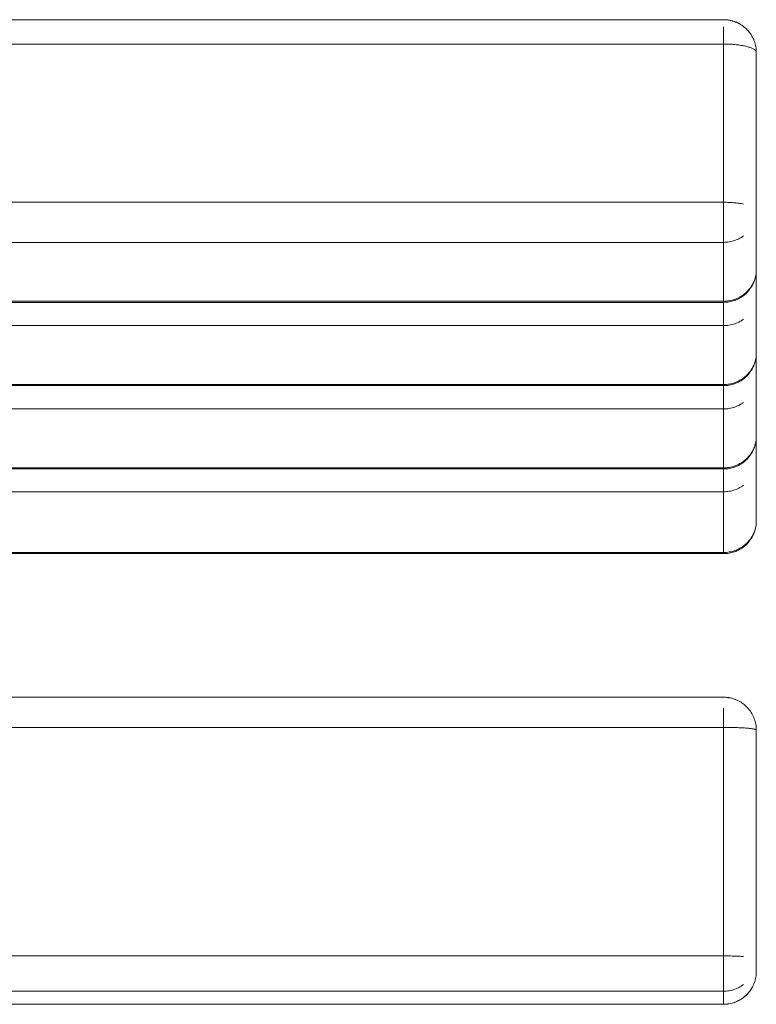
# Model space of a CAD drawing. Units: millimetres. Extents: x -900 to 900, y -317 to 305.
# Drawn here: x 675 to 900, y -14 to 287 of the extents above; entities that cross this region are included whole.
import ezdxf

# ---------------------------------------------------------------- set-up
doc = ezdxf.new("R2010")
doc.units = ezdxf.units.MM
doc.header["$LTSCALE"] = 50
doc.layers.add('EF-Matrials-Timber', color=7, linetype='Continuous', lineweight=5)
doc.layers.add('None', color=7, linetype='Continuous', lineweight=5)

# ---------------------------------------------------------------- blocks, each defined once
blk = doc.blocks.new('Group')
at = {"layer": 'EF-Matrials-Timber', "color": 7, "linetype": 'Continuous', "lineweight": 5, "transparency": 33554687, "flags": 128}
for points in [[(-890, 231.21), (890, 231.21), (890, 230.78), (890, 230.35), (890, 229.92), (890, 229.49), (890, 229.05), (890, 228.62), (890, 228.18), (890, 227.75), (890, 227.31), (890, 226.88), (890, 226.45), (890, 226.03), (890, 225.61), (890, 225.2), (890, 224.79), (890, 224.39), (890, 224), (890, 223.62), (890, 223.25), (890, 222.88), (890, 222.53), (890, 222.19), (890, 221.87), (890, 221.55), (890, 221.25), (890, 220.96), (890, 220.69), (890, 220.43), (890, 220.19), (890, 219.97), (890, 219.76), (890, 219.56), (890, 219.39), (890, 219.23), (890, 219.09), (890, 218.97), (-890, 218.97)], [(-890, 286.96), (890, 286.96), (890.11, 286.96), (890.22, 286.96), (890.33, 286.95), (890.44, 286.95), (890.55, 286.94), (890.65, 286.94), (890.76, 286.93), (890.86, 286.92), (891, 286.91), (891.12, 286.89), (891.24, 286.88), (891.35, 286.87), (891.46, 286.85), (891.57, 286.83), (891.68, 286.82), (891.78, 286.8), (892.03, 286.75), (892.14, 286.73), (892.25, 286.7), (892.36, 286.68), (892.64, 286.6), (892.75, 286.57), (892.86, 286.54), (892.96, 286.51), (893.27, 286.41), (893.37, 286.37), (893.69, 286.25), (893.8, 286.21), (893.9, 286.17), (894.22, 286.02), (894.33, 285.97), (894.65, 285.81), (894.75, 285.76), (895.08, 285.57), (895.17, 285.52), (895.49, 285.31), (895.59, 285.25), (895.9, 285.03), (895.99, 284.96), (896.3, 284.72), (896.6, 284.47), (896.68, 284.4), (896.97, 284.13), (897.25, 283.84), (897.33, 283.76), (897.6, 283.46), (897.85, 283.15), (897.92, 283.06), (898.16, 282.74), (898.39, 282.41), (898.6, 282.06), (898.66, 281.96), (898.85, 281.61), (899.03, 281.24), (899.2, 280.87), (899.24, 280.77), (899.39, 280.39), (899.53, 280), (899.64, 279.61), (899.67, 279.5), (899.77, 279.1), (899.85, 278.7), (899.91, 278.3), (899.95, 277.89), (899.96, 277.78), (899.99, 277.38), (899.99, 277.37), (900, 276.96), (899.99, 277.07), (899.96, 277.18), (899.91, 277.29), (899.85, 277.4), (899.76, 277.51), (899.66, 277.62), (899.54, 277.73), (899.4, 277.84), (899.24, 277.94), (899.4, 277.84), (899.54, 277.73), (899.66, 277.62), (899.76, 277.51), (899.85, 277.4), (899.91, 277.29), (899.96, 277.18), (899.99, 277.07), (900, 276.96), (900, 228.64), (900, 210.65), (899.99, 210.23), (899.96, 209.81), (899.91, 209.39), (899.85, 208.97), (899.76, 208.56), (899.66, 208.15), (899.54, 207.75), (899.4, 207.35), (899.24, 206.95), (899.06, 206.57), (898.87, 206.19), (898.66, 205.82), (898.43, 205.46), (898.19, 205.11), (897.93, 204.77), (897.66, 204.44), (897.37, 204.12), (897.07, 203.82), (896.76, 203.53), (896.43, 203.25), (896.09, 202.99), (895.74, 202.74), (895.37, 202.5), (895, 202.28), (894.62, 202.08), (894.23, 201.89), (893.83, 201.72), (893.42, 201.57), (893.01, 201.44), (892.59, 201.32), (892.16, 201.22), (891.74, 201.14), (891.31, 201.07), (890.87, 201.03), (890.44, 201), (890, 200.99), (890, 200.89), (890, 200.8), (890, 200.74), (890, 200.69), (890, 200.66), (890, 200.65), (-890, 200.65)], [(890, 279.53), (890, 279.94), (890, 279.95), (890, 280.34), (890, 280.36), (890, 280.73), (890, 280.77), (890, 281.12), (890, 281.17), (890, 281.51), (890, 281.56), (890, 281.88), (890, 281.94), (890, 282.24), (890, 282.31), (890, 282.6), (890, 282.68), (890, 282.95), (890, 283.03), (890, 283.28), (890, 283.37), (890, 283.6), (890, 283.7), (890, 283.91), (890, 284.01), (890, 284.21), (890, 284.32), (890, 284.5), (890, 284.6), (890, 284.77), (890, 284.6), (890, 284.5), (890, 284.32), (890, 284.21), (890, 284.01), (890, 283.91), (890, 283.7), (890, 283.6), (890, 283.37), (890, 283.28), (890, 283.03), (890, 282.95), (890, 282.68), (890, 282.6), (890, 282.31), (890, 282.24), (890, 281.94), (890, 281.88), (890, 281.56), (890, 281.51), (890, 281.17), (890, 281.12), (890, 280.77), (890, 280.73), (890, 280.36), (890, 280.34), (890, 279.95), (890, 279.94), (890, 279.53), (890.44, 279.52), (890.87, 279.52), (891.31, 279.51), (891.74, 279.49), (892.16, 279.47), (892.59, 279.44), (893.01, 279.41), (893.42, 279.37), (893.83, 279.33), (894.23, 279.29), (894.62, 279.24)], [(-890, 279.53), (890, 279.53), (890, 231.21), (890, 230.78), (890, 230.35), (890, 229.92), (890, 229.49), (890, 229.05), (890, 228.62), (890, 228.18), (890, 227.75), (890, 227.31), (890, 226.88), (890, 226.45), (890, 226.03), (890, 225.61), (890, 225.2), (890, 224.79), (890, 224.39), (890, 224), (890, 223.62), (890, 223.25), (890, 222.88), (890, 222.53), (890, 222.19), (890, 221.87), (890, 221.55), (890, 221.25), (890, 220.96), (890, 220.69), (890, 220.43), (890, 220.19), (890, 219.97), (890, 219.76), (890, 219.56), (890, 219.39), (890, 219.23), (890, 219.09), (890, 218.97), (890.44, 218.98), (890.87, 219.01), (891.31, 219.05), (891.74, 219.12), (892.16, 219.2), (892.59, 219.3), (893.01, 219.42), (893.42, 219.55), (893.83, 219.71), (894.23, 219.88), (894.62, 220.06), (895, 220.27), (895.37, 220.49), (895.74, 220.72), (896.09, 220.97), (895.74, 220.72), (895.37, 220.49), (895, 220.27), (894.62, 220.06), (894.23, 219.88), (893.83, 219.71), (893.42, 219.55), (893.01, 219.42), (892.59, 219.3), (892.16, 219.2), (891.74, 219.12), (891.31, 219.05), (890.87, 219.01), (890.44, 218.98), (890, 218.97), (890, 200.99), (-890, 200.99)], [(890, 231.21), (890.44, 231.2), (890.87, 231.2), (891.31, 231.18), (891.74, 231.17), (892.16, 231.14), (892.59, 231.12), (893.01, 231.09), (893.42, 231.05), (893.83, 231.01), (894.23, 230.96), (894.62, 230.92), (895, 230.86), (895.37, 230.8), (895.74, 230.74), (896.09, 230.67), (895.74, 230.74), (895.37, 230.8), (895, 230.86), (894.62, 230.92), (894.23, 230.96), (893.83, 231.01), (893.42, 231.05), (893.01, 231.09), (892.59, 231.12), (892.16, 231.14), (891.74, 231.17), (891.31, 231.18), (890.87, 231.2), (890.44, 231.2), (890, 231.21), (890, 279.53), (890.44, 279.52), (890.87, 279.52), (891.31, 279.51), (891.74, 279.49), (892.16, 279.47), (892.59, 279.44), (893.01, 279.41), (893.42, 279.37), (893.83, 279.33), (894.23, 279.29), (894.62, 279.24), (895, 279.18), (895.37, 279.12), (895.74, 279.06), (896.09, 279), (896.43, 278.93), (896.76, 278.85), (897.07, 278.77), (897.37, 278.69), (897.66, 278.61), (897.93, 278.52), (898.19, 278.43), (898.43, 278.34), (898.66, 278.24), (898.87, 278.14), (899.06, 278.04), (899.24, 277.94)], [(890, 124.28), (890.44, 124.29), (890.87, 124.32), (891.31, 124.36), (891.74, 124.43), (892.16, 124.51), (892.59, 124.61), (893.01, 124.73), (893.42, 124.86), (893.83, 125.01), (894.23, 125.18), (894.62, 125.37), (895, 125.57), (895.37, 125.79), (895.74, 126.02), (896.09, 126.27), (896.43, 126.54), (896.76, 126.81), (897.07, 127.1), (897.37, 127.41), (897.66, 127.73), (897.93, 128.05), (898.19, 128.39), (898.43, 128.74), (898.66, 129.1), (898.87, 129.47), (899.06, 129.85), (899.24, 130.23), (899.4, 130.63), (899.54, 131.02), (899.66, 131.43), (899.76, 131.84), (899.85, 132.25), (899.91, 132.67), (899.96, 133.08), (899.95, 132.97), (899.91, 132.55), (899.84, 132.14), (899.75, 131.72), (899.65, 131.31), (899.62, 131.21), (899.5, 130.8), (899.36, 130.41), (899.2, 130.02), (899.16, 129.92), (898.99, 129.54), (898.79, 129.16), (898.59, 128.8), (898.36, 128.44), (898.12, 128.09), (898.07, 128.02), (897.81, 127.68), (897.54, 127.36), (897.26, 127.05), (896.96, 126.75), (896.65, 126.46), (896.6, 126.41), (896.28, 126.14), (895.94, 125.88), (895.6, 125.64), (895.25, 125.41), (894.88, 125.2), (894.51, 125), (894.46, 124.98), (894.08, 124.8), (893.7, 124.63), (893.3, 124.49), (892.9, 124.36), (892.5, 124.24), (892.09, 124.14), (891.68, 124.07), (891.26, 124), (890.84, 123.96), (890.42, 123.93), (890, 123.92), (890, 123.94), (890, 123.97), (890, 124.02), (890, 124.09), (890, 124.17), (890, 124.28), (890, 142.81), (890, 142.94), (890, 143.08), (890, 143.24), (890, 143.42), (890, 143.61), (890, 143.82), (890, 144.05), (890, 144.3), (890, 144.56), (890, 144.83), (890, 145.12), (890, 145.43), (890, 145.74), (890, 146.07), (890, 146.42), (890, 146.77), (890, 147.13), (890, 147.51), (890, 147.89), (890, 148.28), (890, 148.68), (890, 149.09), (890, 149.51), (890, 149.79), (890.42, 149.8), (890.84, 149.82), (891.26, 149.87), (891.68, 149.93), (892.09, 150.01), (892.5, 150.11), (892.9, 150.22), (893.3, 150.35), (893.7, 150.5), (893.74, 150.51), (894.13, 150.68), (894.51, 150.86), (894.88, 151.06), (895.25, 151.27), (895.6, 151.5), (895.94, 151.75), (896.28, 152), (896.6, 152.28), (896.65, 152.32), (896.96, 152.61), (897.26, 152.91), (897.54, 153.22), (897.81, 153.55), (898.07, 153.88), (898.12, 153.96), (898.36, 154.3), (898.59, 154.66), (898.79, 155.03), (898.99, 155.4), (899.03, 155.5), (899.2, 155.88), (899.36, 156.27), (899.5, 156.67), (899.62, 157.07), (899.65, 157.18), (899.75, 157.59), (899.84, 158), (899.91, 158.42), (899.95, 158.83), (899.96, 158.95), (899.91, 158.53), (899.85, 158.11), (899.76, 157.7), (899.66, 157.29), (899.54, 156.88), (899.4, 156.48), (899.24, 156.09), (899.06, 155.7), (898.87, 155.33), (898.66, 154.96), (898.43, 154.6), (898.19, 154.24), (897.93, 153.9), (897.66, 153.58), (897.37, 153.26), (897.07, 152.95), (896.76, 152.66), (896.43, 152.38), (896.09, 152.12), (895.74, 151.87), (895.37, 151.64), (895, 151.42), (894.62, 151.22), (894.23, 151.03), (893.83, 150.86), (893.42, 150.71), (893.01, 150.57), (892.59, 150.45), (892.16, 150.35), (891.74, 150.27), (891.31, 150.21), (890.87, 150.16), (890.44, 150.13), (890, 150.12), (890, 168.11), (890, 168.23), (890, 168.37), (890, 168.52), (890, 168.7), (890, 168.89), (890, 169.1), (890, 169.33), (890, 169.57), (890, 169.83), (890, 170.1), (890, 170.38), (890, 170.69), (890, 171), (890, 171.33), (890, 171.67), (890, 172.02), (890, 172.38), (890, 172.75), (890, 173.14), (890, 173.53), (890, 173.93), (890, 174.33), (890, 174.75), (890, 175.16), (890, 175.22), (890.42, 175.23), (890.84, 175.26), (891.26, 175.3), (891.68, 175.36), (892.09, 175.44), (892.5, 175.54), (892.9, 175.65), (893.3, 175.78), (893.7, 175.93), (893.74, 175.95), (894.13, 176.11), (894.51, 176.3), (894.88, 176.49), (895.25, 176.71), (895.6, 176.94), (895.94, 177.18), (896.28, 177.44), (896.6, 177.71), (896.65, 177.76), (896.96, 178.04), (897.26, 178.34), (897.54, 178.66), (897.81, 178.98), (898.07, 179.32), (898.12, 179.39), (898.36, 179.74), (898.59, 180.09), (898.79, 180.46), (898.99, 180.84), (899.03, 180.93), (899.2, 181.31), (899.36, 181.7), (899.5, 182.1), (899.62, 182.5), (899.65, 182.61), (899.75, 183.02), (899.84, 183.43), (899.91, 183.85), (899.95, 184.27), (899.96, 184.38), (899.91, 183.96), (899.85, 183.54), (899.76, 183.13), (899.66, 182.72), (899.54, 182.31), (899.4, 181.92), (899.24, 181.52), (899.06, 181.14), (898.87, 180.76), (898.66, 180.39), (898.43, 180.03), (898.19, 179.68), (897.93, 179.34), (897.66, 179.01), (897.37, 178.69), (897.07, 178.39), (896.76, 178.1), (896.43, 177.82), (896.09, 177.55), (895.74, 177.3), (895.37, 177.07), (895, 176.85), (894.62, 176.65), (894.23, 176.46), (893.83, 176.29), (893.42, 176.14), (893.01, 176), (892.59, 175.89), (892.16, 175.79), (891.74, 175.7), (891.31, 175.64), (890.87, 175.59), (890.44, 175.57), (890, 175.56), (890, 193.54), (890, 193.66), (890, 193.8), (890, 193.96), (890, 194.13), (890, 194.32), (890, 194.53), (890, 194.76), (890, 195), (890, 195.26), (890, 195.53), (890, 195.82), (890, 196.12), (890, 196.43), (890, 196.76), (890, 197.1), (890, 197.45), (890, 197.81), (890, 198.19), (890, 198.57), (890, 198.96), (890, 199.36), (890, 199.76), (890, 200.18), (890, 200.6), (890, 200.65), (890.42, 200.66), (890.84, 200.69), (891.26, 200.73), (891.68, 200.79), (892.09, 200.87), (892.5, 200.97), (892.9, 201.09), (893.3, 201.22), (893.7, 201.36), (893.74, 201.38), (894.13, 201.55), (894.51, 201.73), (894.88, 201.93), (895.25, 202.14), (895.6, 202.37), (895.94, 202.61), (896.28, 202.87), (896.6, 203.14), (896.65, 203.19), (896.96, 203.48), (897.26, 203.78), (897.54, 204.09), (897.81, 204.41), (898.07, 204.75), (898.12, 204.82), (898.36, 205.17), (898.59, 205.53), (898.79, 205.89), (898.99, 206.27), (899.03, 206.36), (899.2, 206.74), (899.36, 207.14), (899.5, 207.53), (899.62, 207.94), (899.65, 208.04), (899.75, 208.45), (899.84, 208.86), (899.91, 209.28), (899.95, 209.7), (899.96, 209.81), (899.91, 209.39), (899.85, 208.97), (899.76, 208.56), (899.66, 208.15), (899.54, 207.75), (899.4, 207.35), (899.24, 206.95), (899.06, 206.57), (898.87, 206.19), (898.66, 205.82), (898.43, 205.46), (898.19, 205.11), (897.93, 204.77), (897.66, 204.44), (897.37, 204.12), (897.07, 203.82), (896.76, 203.53), (896.43, 203.25), (896.09, 202.99), (895.74, 202.74), (895.37, 202.5), (895, 202.28), (894.62, 202.08), (894.23, 201.89), (893.83, 201.72), (893.42, 201.57), (893.01, 201.44), (892.59, 201.32), (892.16, 201.22), (891.74, 201.14), (891.31, 201.07), (890.87, 201.03), (890.44, 201), (890, 200.99), (890, 218.97)], [(900, 185.22), (900, 203.2), (900, 210.65)], [(890, 193.54), (890.44, 193.55), (890.87, 193.58), (891.31, 193.62), (891.74, 193.69), (892.16, 193.77), (892.59, 193.87), (893.01, 193.99), (893.42, 194.12), (893.83, 194.28), (894.23, 194.44), (894.62, 194.63), (895, 194.83), (895.37, 195.05), (895.74, 195.29), (896.09, 195.54), (895.74, 195.29), (895.37, 195.05), (895, 194.83), (894.62, 194.63), (894.23, 194.44), (893.83, 194.28), (893.42, 194.12), (893.01, 193.99), (892.59, 193.87), (892.16, 193.77), (891.74, 193.69), (891.31, 193.62), (890.87, 193.58), (890.44, 193.55), (890, 193.54), (890, 193.66), (890, 193.8), (890, 193.96), (890, 194.13), (890, 194.32), (890, 194.53), (890, 194.76), (890, 195), (890, 195.26), (890, 195.53), (890, 195.82), (890, 196.12), (890, 196.43), (890, 196.76), (890, 197.1), (890, 197.45), (890, 197.81), (890, 198.19), (890, 198.57), (890, 198.96), (890, 199.36), (890, 199.76), (890, 200.18), (890, 200.6), (890, 200.65), (890, 200.66), (890, 200.69), (890, 200.74), (890, 200.8), (890, 200.89), (890, 200.99)], [(-890, 142.81), (890, 142.81), (890, 124.28), (890, 124.17), (890, 124.09), (890, 124.02), (890, 123.97), (890, 123.94), (890, 123.92), (-890, 123.92)], [(-890, 149.79), (890, 149.79), (890, 149.8), (890, 149.82), (890, 149.87), (890, 149.94), (890, 150.02), (890, 150.12), (890.44, 150.13), (890.87, 150.16), (891.31, 150.21), (891.74, 150.27), (892.16, 150.35), (892.59, 150.45), (893.01, 150.57), (893.42, 150.71), (893.83, 150.86), (894.23, 151.03), (894.62, 151.22), (895, 151.42), (895.37, 151.64), (895.74, 151.87), (896.09, 152.12), (896.43, 152.38), (896.76, 152.66), (897.07, 152.95), (897.37, 153.26), (897.66, 153.58), (897.93, 153.9), (898.19, 154.24), (898.43, 154.6), (898.66, 154.96), (898.87, 155.33), (899.06, 155.7), (899.24, 156.09), (899.4, 156.48), (899.54, 156.88), (899.66, 157.29), (899.76, 157.7), (899.85, 158.11), (899.91, 158.53), (899.96, 158.95), (899.99, 159.37), (900, 159.79), (900, 177.77), (900, 185.22), (899.99, 184.8), (899.96, 184.38), (899.91, 183.96), (899.85, 183.54), (899.76, 183.13), (899.66, 182.72), (899.54, 182.31), (899.4, 181.92), (899.24, 181.52), (899.06, 181.14), (898.87, 180.76), (898.66, 180.39), (898.43, 180.03), (898.19, 179.68), (897.93, 179.34), (897.66, 179.01), (897.37, 178.69), (897.07, 178.39), (896.76, 178.1), (896.43, 177.82), (896.09, 177.55), (895.74, 177.3), (895.37, 177.07), (895, 176.85), (894.62, 176.65), (894.23, 176.46), (893.83, 176.29), (893.42, 176.14), (893.01, 176), (892.59, 175.89), (892.16, 175.79), (891.74, 175.7), (891.31, 175.64), (890.87, 175.59), (890.44, 175.57), (890, 175.56), (890, 193.54), (-890, 193.54)], [(-890, 168.11), (890, 168.11), (890, 150.12), (-890, 150.12)], [(-890, 175.22), (890, 175.22), (890, 175.23), (890, 175.26), (890, 175.3), (890, 175.37), (890, 175.45), (890, 175.56), (-890, 175.56)], [(890, 168.11), (890.44, 168.12), (890.87, 168.14), (891.31, 168.19), (891.74, 168.25), (892.16, 168.34), (892.59, 168.44), (893.01, 168.55), (893.42, 168.69), (893.83, 168.84), (894.23, 169.01), (894.62, 169.2), (895, 169.4), (895.37, 169.62), (895.74, 169.85), (896.09, 170.1), (895.74, 169.85), (895.37, 169.62), (895, 169.4), (894.62, 169.2), (894.23, 169.01), (893.83, 168.84), (893.42, 168.69), (893.01, 168.55), (892.59, 168.44), (892.16, 168.34), (891.74, 168.25), (891.31, 168.19), (890.87, 168.14), (890.44, 168.12), (890, 168.11), (890, 168.23), (890, 168.37), (890, 168.52), (890, 168.7), (890, 168.89), (890, 169.1), (890, 169.33), (890, 169.57), (890, 169.83), (890, 170.1), (890, 170.38), (890, 170.69), (890, 171), (890, 171.33), (890, 171.67), (890, 172.02), (890, 172.38), (890, 172.75), (890, 173.14), (890, 173.53), (890, 173.93), (890, 174.33), (890, 174.75), (890, 175.16), (890, 175.22), (890, 175.23), (890, 175.26), (890, 175.3), (890, 175.37), (890, 175.45), (890, 175.56)], [(-890, 124.28), (890, 124.28), (890.44, 124.29), (890.87, 124.32), (891.31, 124.36), (891.74, 124.43), (892.16, 124.51), (892.59, 124.61), (893.01, 124.73), (893.42, 124.86), (893.83, 125.01), (894.23, 125.18), (894.62, 125.37), (895, 125.57), (895.37, 125.79), (895.74, 126.02), (896.09, 126.27), (896.43, 126.54), (896.76, 126.81), (897.07, 127.1), (897.37, 127.41), (897.66, 127.73), (897.93, 128.05), (898.19, 128.39), (898.43, 128.74), (898.66, 129.1), (898.87, 129.47), (899.06, 129.85), (899.24, 130.23), (899.4, 130.63), (899.54, 131.02), (899.66, 131.43), (899.76, 131.84), (899.85, 132.25), (899.91, 132.67), (899.96, 133.08), (899.99, 133.5), (900, 133.92), (900, 152.45), (900, 159.79)], [(890, 142.81), (890.44, 142.82), (890.87, 142.85), (891.31, 142.89), (891.74, 142.96), (892.16, 143.04), (892.59, 143.14), (893.01, 143.26), (893.42, 143.39), (893.83, 143.55), (894.23, 143.71), (894.62, 143.9), (895, 144.1), (895.37, 144.32), (895.74, 144.55), (896.09, 144.8), (895.74, 144.55), (895.37, 144.32), (895, 144.1), (894.62, 143.9), (894.23, 143.71), (893.83, 143.55), (893.42, 143.39), (893.01, 143.26), (892.59, 143.14), (892.16, 143.04), (891.74, 142.96), (891.31, 142.89), (890.87, 142.85), (890.44, 142.82), (890, 142.81), (890, 142.94), (890, 143.08), (890, 143.24), (890, 143.42), (890, 143.61), (890, 143.82), (890, 144.05), (890, 144.3), (890, 144.56), (890, 144.83), (890, 145.12), (890, 145.43), (890, 145.74), (890, 146.07), (890, 146.42), (890, 146.77), (890, 147.13), (890, 147.51), (890, 147.89), (890, 148.28), (890, 148.68), (890, 149.09), (890, 149.51), (890, 149.79), (890, 149.8), (890, 149.82), (890, 149.87), (890, 149.94), (890, 150.02), (890, 150.12)], [(-890, 80.08), (890, 80.08)], [(890, 80.08), (890.04, 80.08), (890.08, 80.08), (890.11, 80.07), (890.15, 80.07), (890.19, 80.07), (890.23, 80.07), (890.26, 80.07), (890.3, 80.07), (890.33, 80.07), (890.37, 80.07), (890.4, 80.07), (890.44, 80.07), (890.47, 80.06), (890.5, 80.06), (890.53, 80.06), (890.56, 80.06), (890.59, 80.06), (890.88, 80.04), (890.92, 80.03), (890.96, 80.03), (891, 80.03), (891.04, 80.02), (891.07, 80.02), (891.1, 80.01), (891.13, 80.01), (891.5, 79.96), (891.54, 79.96), (891.57, 79.95), (891.6, 79.95), (892, 79.87), (892.03, 79.87), (892.43, 79.77), (892.47, 79.77), (892.5, 79.76), (892.9, 79.64), (892.94, 79.63), (893.34, 79.5), (893.74, 79.35), (893.77, 79.34), (894.16, 79.17), (894.55, 78.98), (894.58, 78.97), (894.96, 78.76), (895.33, 78.54), (895.69, 78.3), (896.04, 78.05), (896.06, 78.03), (896.4, 77.76), (896.73, 77.47), (897.04, 77.17), (897.34, 76.86), (897.63, 76.54), (897.65, 76.51), (897.93, 76.17), (898.18, 75.82), (898.43, 75.46), (898.65, 75.09), (898.86, 74.71), (899.05, 74.32), (899.23, 73.92), (899.39, 73.52), (899.53, 73.11), (899.65, 72.69), (899.66, 72.66), (899.76, 72.23), (899.85, 71.81), (899.91, 71.38), (899.96, 70.94), (899.99, 70.51), (900, 70.08), (899.99, 70.11), (899.96, 70.15), (899.91, 70.18), (899.85, 70.21), (899.76, 70.25), (899.66, 70.28), (899.54, 70.32), (899.4, 70.35), (899.24, 70.38), (899.06, 70.41), (898.87, 70.44), (898.66, 70.47), (898.43, 70.5), (898.19, 70.53), (897.93, 70.56), (897.66, 70.59), (897.37, 70.61), (897.07, 70.64), (896.76, 70.66), (896.43, 70.69), (896.09, 70.71), (895.74, 70.73), (895.37, 70.75), (895, 70.77), (894.62, 70.78), (894.23, 70.8), (893.83, 70.81), (893.42, 70.82), (893.01, 70.84), (892.59, 70.84), (892.16, 70.85), (891.74, 70.86), (891.31, 70.87), (890.87, 70.87), (890.44, 70.87), (890, 70.87), (890, 71.31), (890, 71.74), (890, 72.17), (890, 72.59), (890, 73.01), (890, 73.42), (890, 73.83), (890, 74.23), (890, 74.63), (890, 75.01), (890, 75.38), (890, 75.75), (890, 76.1), (890, 76.45), (890, 76.78)], [(890, 70.87), (890, 71.31), (890, 71.74), (890, 72.17), (890, 72.59), (890, 73.01), (890, 73.42), (890, 73.83), (890, 74.23), (890, 74.63), (890, 75.01), (890, 75.38), (890, 75.75), (890, 76.1), (890, 76.45), (890, 76.78)], [(890, -13.68), (890.43, -13.67), (890.87, -13.64), (891.3, -13.6), (891.73, -13.53), (892.16, -13.45), (892.58, -13.34), (893, -13.22), (893.41, -13.08), (893.81, -12.93), (894.21, -12.75), (894.6, -12.56), (894.98, -12.35), (895.35, -12.13), (895.72, -11.89), (896.07, -11.63), (896.08, -11.62), (896.42, -11.35), (896.75, -11.06), (897.06, -10.76), (897.37, -10.44), (897.65, -10.12), (897.93, -9.78), (898.18, -9.43), (898.43, -9.07), (898.65, -8.7), (898.86, -8.31), (899.05, -7.93), (899.23, -7.53), (899.39, -7.12), (899.53, -6.71), (899.65, -6.29), (899.66, -6.26), (899.54, -6.68), (899.4, -7.09), (899.24, -7.5), (899.06, -7.9), (898.87, -8.29), (898.66, -8.67), (898.43, -9.04), (898.19, -9.4), (897.93, -9.75), (897.66, -10.09), (897.37, -10.42), (897.07, -10.73), (896.76, -11.03), (896.43, -11.32), (896.09, -11.59), (895.74, -11.85), (895.37, -12.09), (895, -12.32), (894.62, -12.52), (894.23, -12.72), (893.83, -12.89), (893.42, -13.05), (893.01, -13.19), (892.59, -13.31), (892.16, -13.41), (891.74, -13.5), (891.31, -13.57), (890.87, -13.61), (890.44, -13.64), (890, -13.65), (890, -9.67), (-890, -9.67)], [(-890, 1.09), (890, 1.09), (890, 0.66), (890, 0.22), (890, -0.21), (890, -0.65), (890, -1.08), (890, -1.51), (890, -1.94), (890, -2.36), (890, -2.78), (890, -3.19), (890, -3.6), (890, -4), (890, -4.39), (890, -4.77), (890, -5.14), (890, -5.5), (890, -5.85), (890, -6.19), (890, -6.51), (890, -6.83), (890, -7.13), (890, -7.41), (890, -7.68), (890, -7.94), (890, -8.18), (890, -8.4), (890, -8.61), (890, -8.8), (890, -8.97), (890, -9.12), (890, -9.26), (890, -9.38), (890, -9.48), (890, -9.56), (890, -9.63), (890, -9.67), (890.44, -9.66), (890.87, -9.63), (891.31, -9.58), (891.74, -9.52), (892.16, -9.43), (892.59, -9.33), (893.01, -9.21), (893.42, -9.07), (893.83, -8.91), (894.23, -8.74), (894.62, -8.54), (895, -8.33), (895.37, -8.11), (895.74, -7.87), (896.09, -7.61), (895.74, -7.87), (895.37, -8.11), (895, -8.33), (894.62, -8.54), (894.23, -8.74), (893.83, -8.91), (893.42, -9.07), (893.01, -9.21), (892.59, -9.33), (892.16, -9.43), (891.74, -9.52), (891.31, -9.58), (890.87, -9.63), (890.44, -9.66), (890, -9.67), (890, -9.63), (890, -9.56), (890, -9.48), (890, -9.38), (890, -9.26), (890, -9.12), (890, -8.97), (890, -8.8), (890, -8.61), (890, -8.4), (890, -8.18), (890, -7.94), (890, -7.68), (890, -7.41), (890, -7.13), (890, -6.83), (890, -6.51), (890, -6.19), (890, -5.85), (890, -5.5), (890, -5.14), (890, -4.77), (890, -4.39), (890, -4), (890, -3.6), (890, -3.19), (890, -2.78), (890, -2.36), (890, -1.94), (890, -1.51), (890, -1.08), (890, -0.65), (890, -0.21), (890, 0.22), (890, 0.66), (890, 1.09), (890, 70.87), (-890, 70.87)], [(890, -13.65), (890, -13.68), (890, -13.65), (890.44, -13.64), (890.87, -13.61), (891.31, -13.57), (891.74, -13.5), (892.16, -13.41), (892.59, -13.31), (893.01, -13.19), (893.42, -13.05), (893.83, -12.89), (894.23, -12.72), (894.62, -12.52), (895, -12.32), (895.37, -12.09), (895.74, -11.85), (896.09, -11.59), (896.43, -11.32), (896.76, -11.03), (897.07, -10.73), (897.37, -10.42), (897.66, -10.09), (897.93, -9.75), (898.19, -9.4), (898.43, -9.04), (898.66, -8.67), (898.87, -8.29), (899.06, -7.9), (899.24, -7.5), (899.4, -7.09), (899.54, -6.68), (899.66, -6.26), (899.76, -5.84), (899.85, -5.41), (899.91, -4.98), (899.96, -4.55), (899.99, -4.12), (900, -3.68), (900, 0.3), (900, 70.08), (899.99, 70.11), (899.96, 70.15), (899.91, 70.18), (899.85, 70.21), (899.76, 70.25), (899.66, 70.28), (899.54, 70.32), (899.4, 70.35), (899.24, 70.38), (899.06, 70.41), (898.87, 70.44), (898.66, 70.47), (898.43, 70.5), (898.19, 70.53), (897.93, 70.56), (897.66, 70.59), (897.37, 70.61), (897.07, 70.64), (896.76, 70.66), (896.43, 70.69), (896.09, 70.71), (895.74, 70.73), (895.37, 70.75), (895, 70.77), (894.62, 70.78), (894.23, 70.8), (893.83, 70.81), (893.42, 70.82), (893.01, 70.84), (892.59, 70.84), (892.16, 70.85), (891.74, 70.86), (891.31, 70.87), (890.87, 70.87), (890.44, 70.87), (890, 70.87), (890, 1.09), (890.44, 1.09), (890.87, 1.09), (891.31, 1.09), (891.74, 1.08), (892.16, 1.08), (892.59, 1.07), (893.01, 1.06), (893.42, 1.05), (893.83, 1.03), (894.23, 1.02), (894.62, 1), (895, 0.99), (895.37, 0.97), (895.74, 0.95), (896.09, 0.93), (895.74, 0.95), (895.37, 0.97), (895, 0.99), (894.62, 1), (894.23, 1.02), (893.83, 1.03), (893.42, 1.05), (893.01, 1.06), (892.59, 1.07), (892.16, 1.08), (891.74, 1.08), (891.31, 1.09), (890.87, 1.09), (890.44, 1.09), (890, 1.09)], [(-890, -13.65), (890, -13.65), (890, -9.67)]]:
    blk.add_lwpolyline(points, dxfattribs=at)

msp = doc.modelspace()

# ---------------------------------------------------------------- block references
at = {"layer": 'None', "color": 7, "transparency": 33554687}
msp.add_blockref('Group', (0, 0), dxfattribs=at)

doc.saveas('drawing.dxf')
